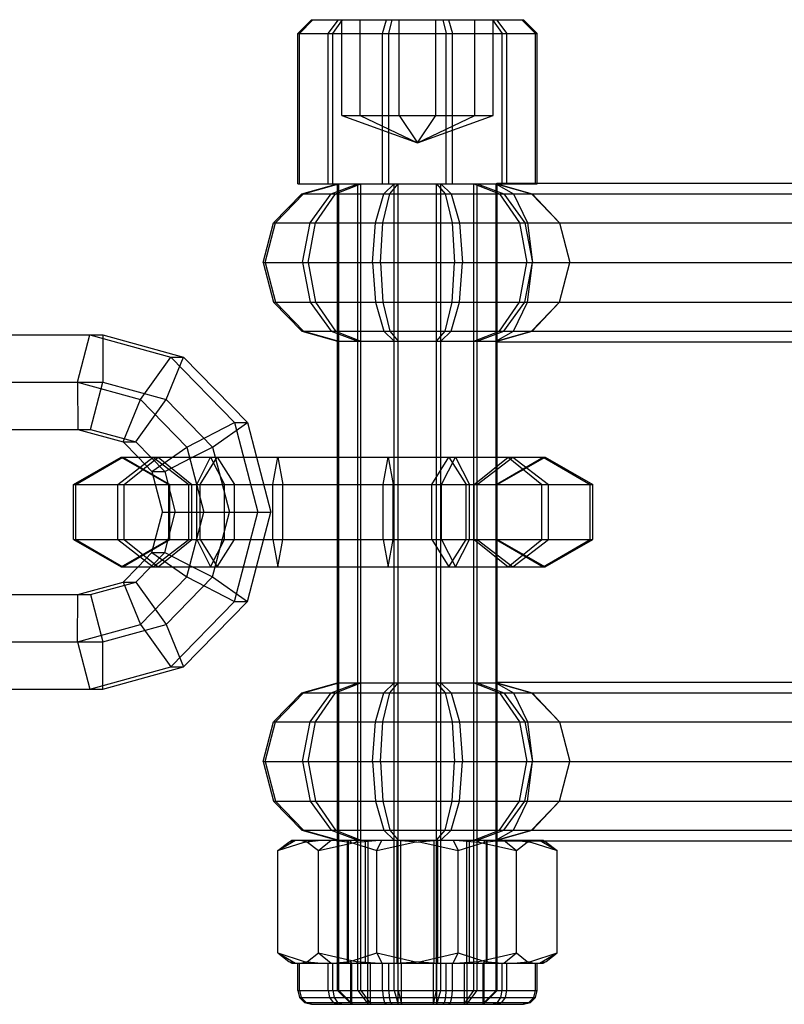
# Model space of a CAD drawing. Extents: x -4750 to 4750, y -2750 to 2750.
# Drawn here: x -1431 to -1375, y 964 to 1036 of the extents above; entities that cross this region are included whole.
import ezdxf

# ---------------------------------------------------------------- set-up
doc = ezdxf.new("R2010")
doc.units = 0

msp = doc.modelspace()

# ---------------------------------------------------------------- linework, layer by layer
at = {"color": 0}
for p, q in [((-1410.310523, 1035), (-1409.303852, 1036)), ((-1409.303852, 1036), (-1393.814536, 1036)), ((-1408.087563, 1035), (-1407.336601, 1036)), ((-1404.115332, 1035), (-1403.821298, 1036)), ((-1399.699866, 1036), (-1399.458186, 1035)), ((-1396.07664, 1036), (-1395.364003, 1035)), ((-1393.92246, 1036), (-1392.929817, 1035)), ((-1393.814536, 1036), (-1392.807865, 1035)), ((-1410.310523, 1024), (-1410.310523, 1035)), ((-1410.310523, 1035), (-1392.807865, 1035)), ((-1408.087563, 1024), (-1408.087563, 1035)), ((-1404.115332, 1024), (-1404.115332, 1035)), ((-1399.458186, 1024), (-1399.458186, 1035)), ((-1395.364003, 1024), (-1395.364003, 1035)), ((-1392.929817, 1024), (-1392.929817, 1035)), ((-1392.807865, 1024.05), (-1392.807865, 1035)), ((-1410.310523, 1024), (-1392.807865, 1024)), ((-1407.393414, 1023.99641), (-1407.393414, 1024)), ((-1407.393414, 1024), (-1405.91144, 1024)), ((-1405.91144, 1023.99641), (-1405.91144, 1024)), ((-1403.263286, 1024), (-1400.158522, 1024)), ((-1403.263286, 1023.99641), (-1403.263286, 1024)), ((-1400.158522, 1023.99641), (-1400.158522, 1024)), ((-1397.429067, 1024), (-1395.724975, 1024)), ((-1397.429067, 1023.99641), (-1397.429067, 1024)), ((-1395.806276, 1023.99641), (-1395.806276, 1024)), ((-1438.887169, 1012.964102), (-1424.566004, 1012.964102)), ((-1424.566004, 1012.964102), (-1418.647098, 1011.33307)), ((-1424.566004, 1012.964102), (-1424.54257, 1009.5)), ((-1407.393414, 1004), (-1407.393414, 1012.50359)), ((-1405.91144, 1004), (-1405.91144, 1012.50359)), ((-1403.263286, 1004), (-1403.263286, 1012.50359)), ((-1400.158522, 1004), (-1400.158522, 1012.50359)), ((-1397.429067, 1004), (-1397.429067, 1012.50359)), ((-1395.806276, 1004), (-1395.806276, 1012.50359)), ((-1395.724975, 1004), (-1395.724975, 1012.45)), ((-1419.923813, 1008.227241), (-1418.647098, 1011.33307)), ((-1418.647098, 1011.33307), (-1413.989524, 1006.543151)), ((-1437.04304, 1009.5), (-1424.54257, 1009.5)), ((-1425.452917, 1006.035898), (-1424.54257, 1009.5)), ((-1424.54257, 1009.5), (-1419.923813, 1008.227241)), ((-1422.13431, 1005.121413), (-1419.923813, 1008.227241)), ((-1419.923813, 1008.227241), (-1416.542648, 1004.75)), ((-1437.066474, 1006.035898), (-1425.452917, 1006.035898)), ((-1426.386699, 1006.035898), (-1423.068091, 1005.121413)), ((-1425.452917, 1006.035898), (-1422.13431, 1005.121413)), ((-1416.542648, 1004.75), (-1413.989524, 1006.543151)), ((-1413.989524, 1006.543151), (-1413.326917, 1004)), ((-1423.068091, 1005.121413), (-1422.13431, 1005.121413)), ((-1423.068091, 1005.121413), (-1421.977663, 1004)), ((-1422.13431, 1005.121413), (-1421.043882, 1004)), ((-1418.001074, 1004), (-1416.542648, 1004.75)), ((-1416.542648, 1004.75), (-1416.347239, 1004)), ((-1426.700473, 1002), (-1423.213261, 1004)), ((-1423.468215, 1002), (-1420.866804, 1004)), ((-1423.213261, 1004), (-1392.237763, 1004)), ((-1417.692458, 1002), (-1416.673893, 1004)), ((-1411.758016, 1004), (-1411.392794, 1002)), ((-1399.257546, 1004), (-1398.005411, 1002)), ((-1394.935908, 1004), (-1392.467261, 1002)), ((-1392.366489, 1004), (-1388.927872, 1002)), ((-1392.237763, 1004), (-1388.75055, 1002)), ((-1426.700473, 1002), (-1388.75055, 1002)), ((-1426.700473, 998), (-1426.700473, 1002)), ((-1423.468215, 998), (-1423.468215, 1002)), ((-1417.692458, 998), (-1417.692458, 1002)), ((-1411.392794, 998), (-1411.392794, 1002)), ((-1398.005411, 998), (-1398.005411, 1002)), ((-1392.467261, 998), (-1392.467261, 1002)), ((-1388.927872, 998), (-1388.927872, 1002)), ((-1388.75055, 998), (-1388.75055, 1002)), ((-1426.700473, 998), (-1388.75055, 998)), ((-1426.700473, 998), (-1423.213261, 996)), ((-1423.468215, 998), (-1420.866804, 996)), ((-1417.692458, 998), (-1416.673893, 996)), ((-1411.758016, 996), (-1411.392794, 998)), ((-1399.257546, 996), (-1398.005411, 998)), ((-1394.935908, 996), (-1392.467261, 998)), ((-1392.366489, 996), (-1388.927872, 998)), ((-1392.237763, 996), (-1388.75055, 998)), ((-1423.213261, 996), (-1392.237763, 996)), ((-1423.084535, 996), (-1421.977663, 996)), ((-1423.068091, 994.878587), (-1421.977663, 996)), ((-1422.13431, 994.878587), (-1421.043882, 996)), ((-1418.001074, 996), (-1416.542648, 995.25)), ((-1416.542648, 995.25), (-1416.347239, 996)), ((-1413.989524, 993.456849), (-1413.326917, 996)), ((-1407.393414, 987.49641), (-1407.393414, 996)), ((-1405.91144, 987.49641), (-1405.91144, 996)), ((-1403.263286, 987.49641), (-1403.263286, 996)), ((-1400.158522, 987.49641), (-1400.158522, 996)), ((-1397.429067, 987.49641), (-1397.429067, 996)), ((-1395.806276, 987.49641), (-1395.806276, 996)), ((-1395.724975, 987.55), (-1395.724975, 996)), ((-1419.923813, 991.772759), (-1416.542648, 995.25)), ((-1416.542648, 995.25), (-1413.989524, 993.456849)), ((-1426.386699, 993.964102), (-1423.068091, 994.878587)), ((-1425.452917, 993.964102), (-1422.13431, 994.878587)), ((-1423.068091, 994.878587), (-1422.13431, 994.878587)), ((-1422.13431, 994.878587), (-1419.923813, 991.772759)), ((-1437.066474, 993.964102), (-1425.452917, 993.964102)), ((-1425.452917, 993.964102), (-1424.54257, 990.5)), ((-1418.647098, 988.66693), (-1413.989524, 993.456849)), ((-1424.54257, 990.5), (-1419.923813, 991.772759)), ((-1419.923813, 991.772759), (-1418.647098, 988.66693)), ((-1437.04304, 990.5), (-1424.54257, 990.5)), ((-1424.566004, 987.035898), (-1424.54257, 990.5)), ((-1424.566004, 987.035898), (-1418.647098, 988.66693)), ((-1438.887169, 987.035898), (-1424.566004, 987.035898)), ((-1407.393414, 976), (-1407.393414, 976.00359)), ((-1405.91144, 976), (-1405.91144, 976.00359)), ((-1403.263286, 976), (-1403.263286, 976.00359)), ((-1400.158522, 976), (-1400.158522, 976.00359)), ((-1397.429067, 976), (-1397.429067, 976.00359)), ((-1395.806276, 976), (-1395.806276, 976.00359)), ((-1406.386742, 964), (-1396.731646, 964))]:
    msp.add_line(p, q, dxfattribs=at)
at = {"color": 1}
for p, q in [((-1410.188572, 1035), (-1409.195928, 1036)), ((-1409.303852, 1036), (-1393.814536, 1036)), ((-1407.754385, 1035), (-1407.041748, 1036)), ((-1407.094942, 1029), (-1407.094942, 1036)), ((-1407.041748, 1036), (-1403.418522, 1036)), ((-1405.747145, 1029), (-1405.747145, 1036)), ((-1403.660202, 1035), (-1403.418522, 1036)), ((-1402.906992, 1029), (-1402.906992, 1036)), ((-1400.211397, 1029), (-1400.211397, 1036)), ((-1399.29709, 1036), (-1399.003056, 1035)), ((-1397.371243, 1036), (-1396.023446, 1036)), ((-1397.371243, 1029), (-1397.371243, 1036)), ((-1396.023446, 1029), (-1396.023446, 1036)), ((-1395.781788, 1036), (-1395.030825, 1035)), ((-1410.310523, 1035), (-1392.807865, 1035)), ((-1410.188572, 1024), (-1410.188572, 1035)), ((-1407.754385, 1024), (-1407.754385, 1035)), ((-1403.660202, 1024), (-1403.660202, 1035)), ((-1399.003056, 1024), (-1399.003056, 1035)), ((-1395.030825, 1024), (-1395.030825, 1035)), ((-1407.094942, 1029), (-1405.747145, 1029)), ((-1407.094942, 1029), (-1396.023446, 1029)), ((-1407.094942, 1029), (-1401.559194, 1027)), ((-1405.747145, 1029), (-1401.559194, 1027)), ((-1402.906992, 1029), (-1401.559194, 1027)), ((-1401.559194, 1027), (-1400.211397, 1029)), ((-1401.559194, 1027), (-1397.371243, 1029)), ((-1401.559194, 1027), (-1396.023446, 1029)), ((-1410.310523, 1024), (-1392.807865, 1024)), ((-1409.900926, 1023.272947), (-1407.312113, 1023.99641)), ((-1407.547879, 1023.272947), (-1405.689322, 1023.99641)), ((-1407.393414, 1024), (-1405.689322, 1024)), ((-1407.393414, 1023.99641), (-1395.823773, 1023.99641)), ((-1407.393414, 1012.50359), (-1407.393414, 1023.99641)), ((-1407.312113, 965), (-1407.312113, 1024)), ((-1407.312113, 1012.50359), (-1407.312113, 1023.99641)), ((-1405.91144, 1012.50359), (-1405.91144, 1023.99641)), ((-1405.689322, 965), (-1405.689322, 1024)), ((-1405.689322, 1012.50359), (-1405.689322, 1023.99641)), ((-1403.590169, 1023.272947), (-1402.959866, 1023.99641)), ((-1403.263286, 1012.50359), (-1403.263286, 1023.99641)), ((-1402.959866, 1024), (-1399.855102, 1024)), ((-1402.959866, 965), (-1402.959866, 1024)), ((-1402.959866, 1012.50359), (-1402.959866, 1023.99641)), ((-1400.158522, 1012.50359), (-1400.158522, 1023.99641)), ((-1399.855102, 965), (-1399.855102, 1024)), ((-1399.855102, 1023.99641), (-1399.088261, 1023.272947)), ((-1399.855102, 1012.50359), (-1399.855102, 1023.99641)), ((-1397.429067, 1012.50359), (-1397.429067, 1023.99641)), ((-1397.206948, 1024), (-1395.724975, 1024)), ((-1397.206948, 965), (-1397.206948, 1024)), ((-1397.206948, 1023.99641), (-1395.248437, 1023.272947)), ((-1397.206948, 1012.50359), (-1397.206948, 1023.99641)), ((-1395.823773, 1023.99641), (-1395.724975, 1024.05)), ((-1395.823773, 1023.99641), (-1394.53215, 1023.272947)), ((-1395.806276, 1012.50359), (-1395.806276, 1023.99641)), ((-1395.730395, 1023.99641), (-1395.724975, 1024.05)), ((-1395.724975, 1024.05), (-1392.807865, 1024.05)), ((-1395.724975, 1012.45), (-1395.724975, 1024.05)), ((-1395.724975, 1012.45), (-1395.724975, 1024)), ((-1392.807865, 1024), (-1392.807865, 1024.05)), ((-1411.93645, 1021.15), (-1409.900926, 1023.272947)), ((-1410.018812, 1023.272947), (-1362.374156, 1023.272947)), ((-1409.009219, 1021.15), (-1407.547879, 1023.272947)), ((-1404.085761, 1021.15), (-1403.590169, 1023.272947)), ((-1399.088261, 1023.272947), (-1398.485311, 1021.15)), ((-1395.248437, 1023.272947), (-1393.708505, 1021.15)), ((-1394.53215, 1023.272947), (-1393.516577, 1021.15)), ((-1412.681503, 1018.25), (-1411.93645, 1021.15)), ((-1412.083103, 1021.15), (-1363.073063, 1021.15)), ((-1409.544107, 1018.25), (-1409.009219, 1021.15)), ((-1404.26716, 1018.25), (-1404.085761, 1021.15)), ((-1398.485311, 1021.15), (-1398.264616, 1018.25)), ((-1393.708505, 1021.15), (-1393.144851, 1018.25)), ((-1393.516577, 1021.15), (-1393.144851, 1018.25)), ((-1412.838685, 1018.25), (-1363.532195, 1018.25)), ((-1412.681503, 1018.25), (-1411.93645, 1015.35)), ((-1409.544107, 1018.25), (-1409.009219, 1015.35)), ((-1404.26716, 1018.25), (-1404.085761, 1015.35)), ((-1398.485311, 1015.35), (-1398.264616, 1018.25)), ((-1393.708505, 1015.35), (-1393.144851, 1018.25)), ((-1393.516577, 1015.35), (-1393.144851, 1018.25)), ((-1412.083103, 1015.35), (-1363.628529, 1015.35)), ((-1411.93645, 1015.35), (-1409.900926, 1013.227053)), ((-1409.009219, 1015.35), (-1407.547879, 1013.227053)), ((-1404.085761, 1015.35), (-1403.590169, 1013.227053)), ((-1399.088261, 1013.227053), (-1398.485311, 1015.35)), ((-1395.248437, 1013.227053), (-1393.708505, 1015.35)), ((-1394.53215, 1013.227053), (-1393.516577, 1015.35)), ((-1410.018812, 1013.227053), (-1363.336252, 1013.227053)), ((-1409.900926, 1013.227053), (-1407.312113, 1012.50359)), ((-1407.547879, 1013.227053), (-1405.689322, 1012.50359)), ((-1403.590169, 1013.227053), (-1402.959866, 1012.50359)), ((-1399.855102, 1012.50359), (-1399.088261, 1013.227053)), ((-1397.206948, 1012.50359), (-1395.248437, 1013.227053)), ((-1395.823773, 1012.50359), (-1394.53215, 1013.227053)), ((-1438.887169, 1012.964102), (-1424.566004, 1012.964102)), ((-1426.410133, 1009.5), (-1425.499785, 1012.964102)), ((-1425.499785, 1012.964102), (-1419.580879, 1011.33307)), ((-1407.393414, 1012.50359), (-1395.823773, 1012.50359)), ((-1395.823773, 1012.50359), (-1395.724975, 1012.45)), ((-1421.791376, 1008.227241), (-1419.580879, 1011.33307)), ((-1419.580879, 1011.33307), (-1414.923306, 1006.543151)), ((-1419.580879, 1011.33307), (-1418.647098, 1011.33307)), ((-1438.910603, 1009.5), (-1426.410133, 1009.5)), ((-1426.410133, 1009.5), (-1426.386699, 1006.035898)), ((-1426.410133, 1009.5), (-1421.791376, 1008.227241)), ((-1423.068091, 1005.121413), (-1421.791376, 1008.227241)), ((-1421.791376, 1008.227241), (-1418.410211, 1004.75)), ((-1438.000256, 1006.035898), (-1426.386699, 1006.035898)), ((-1418.410211, 1004.75), (-1414.923306, 1006.543151)), ((-1414.923306, 1006.543151), (-1413.218516, 1000)), ((-1414.923306, 1006.543151), (-1413.989524, 1006.543151)), ((-1420.963334, 1002.956849), (-1418.410211, 1004.75)), ((-1418.410211, 1004.75), (-1417.172619, 1000)), ((-1426.523152, 1002), (-1423.084535, 1004)), ((-1423.213261, 1004), (-1419.726049, 1002)), ((-1423.213261, 1004), (-1392.237763, 1004)), ((-1423.084535, 1004), (-1419.645918, 1002)), ((-1422.983763, 1002), (-1420.515116, 1004)), ((-1421.977663, 1004), (-1420.963334, 1002.956849)), ((-1421.043882, 1004), (-1420.029553, 1002.956849)), ((-1420.866804, 1004), (-1418.265392, 1002)), ((-1420.515116, 1004), (-1418.046468, 1002)), ((-1420.029553, 1002.956849), (-1418.001074, 1004)), ((-1417.445613, 1002), (-1416.193478, 1004)), ((-1416.673893, 1004), (-1415.655328, 1002)), ((-1416.347239, 1004), (-1415.305056, 1000)), ((-1416.193478, 1004), (-1414.941343, 1002)), ((-1413.326917, 1004), (-1412.284734, 1000)), ((-1412.123238, 1002), (-1411.758016, 1004)), ((-1407.393414, 996), (-1407.393414, 1004)), ((-1405.91144, 996), (-1405.91144, 1004)), ((-1404.058229, 1002), (-1403.693008, 1004)), ((-1403.693008, 1004), (-1403.327786, 1002)), ((-1403.263286, 996), (-1403.263286, 1004)), ((-1400.509681, 1002), (-1399.257546, 1004)), ((-1400.158522, 996), (-1400.158522, 1004)), ((-1399.795696, 1002), (-1398.777131, 1004)), ((-1398.777131, 1004), (-1397.758566, 1002)), ((-1397.429067, 996), (-1397.429067, 1004)), ((-1397.404556, 1002), (-1394.935908, 1004)), ((-1397.185632, 1002), (-1394.58422, 1004)), ((-1395.806276, 996), (-1395.806276, 1004)), ((-1395.805106, 1002), (-1392.366489, 1004)), ((-1395.724975, 996), (-1395.724975, 1004)), ((-1395.724975, 1002), (-1392.237763, 1004)), ((-1394.58422, 1004), (-1391.982809, 1002)), ((-1420.963334, 1002.956849), (-1420.029553, 1002.956849)), ((-1420.963334, 1002.956849), (-1420.19294, 1000)), ((-1420.029553, 1002.956849), (-1419.259159, 1000)), ((-1426.700473, 1002), (-1388.75055, 1002)), ((-1426.523152, 998), (-1426.523152, 1002)), ((-1422.983763, 998), (-1422.983763, 1002)), ((-1419.726049, 1002), (-1418.046468, 1002)), ((-1419.726049, 998), (-1419.726049, 1002)), ((-1419.726049, 1002), (-1419.645918, 1002)), ((-1419.645918, 998), (-1419.645918, 1002)), ((-1418.265392, 998), (-1418.265392, 1002)), ((-1418.046468, 998), (-1418.046468, 1002)), ((-1417.445613, 998), (-1417.445613, 1002)), ((-1415.655328, 998), (-1415.655328, 1002)), ((-1415.655328, 1002), (-1399.795696, 1002)), ((-1414.941343, 1002), (-1412.805826, 1002)), ((-1414.941343, 998), (-1414.941343, 1002)), ((-1412.123238, 998), (-1412.123238, 1002)), ((-1404.058229, 998), (-1404.058229, 1002)), ((-1403.327786, 998), (-1403.327786, 1002)), ((-1400.509681, 998), (-1400.509681, 1002)), ((-1399.795696, 998), (-1399.795696, 1002)), ((-1397.758566, 998), (-1397.758566, 1002)), ((-1397.404556, 998), (-1397.404556, 1002)), ((-1397.404556, 1002), (-1395.724975, 1002)), ((-1397.185632, 998), (-1397.185632, 1002)), ((-1395.805106, 998), (-1395.805106, 1002)), ((-1395.724975, 998), (-1395.724975, 1002)), ((-1391.982809, 998), (-1391.982809, 1002)), ((-1420.963334, 997.043151), (-1420.19294, 1000)), ((-1420.19294, 1000), (-1412.284734, 1000)), ((-1420.19294, 1000), (-1419.259159, 1000)), ((-1420.029553, 997.043151), (-1419.259159, 1000)), ((-1418.410211, 995.25), (-1417.172619, 1000)), ((-1416.347239, 996), (-1415.305056, 1000)), ((-1414.923306, 993.456849), (-1413.218516, 1000)), ((-1413.326917, 996), (-1412.284734, 1000)), ((-1426.700473, 998), (-1388.75055, 998)), ((-1426.523152, 998), (-1423.084535, 996)), ((-1423.213261, 996), (-1419.726049, 998)), ((-1423.084535, 996), (-1419.645918, 998)), ((-1422.983763, 998), (-1420.515116, 996)), ((-1420.866804, 996), (-1418.265392, 998)), ((-1420.515116, 996), (-1418.046468, 998)), ((-1419.726049, 998), (-1418.046468, 998)), ((-1419.726049, 998), (-1419.645918, 998)), ((-1417.445613, 998), (-1416.193478, 996)), ((-1416.673893, 996), (-1415.655328, 998)), ((-1416.193478, 996), (-1414.941343, 998)), ((-1415.655328, 998), (-1399.795696, 998)), ((-1414.941343, 998), (-1412.805826, 998)), ((-1412.123238, 998), (-1411.758016, 996)), ((-1404.058229, 998), (-1403.693008, 996)), ((-1403.693008, 996), (-1403.327786, 998)), ((-1400.509681, 998), (-1399.257546, 996)), ((-1399.795696, 998), (-1398.777131, 996)), ((-1398.777131, 996), (-1397.758566, 998)), ((-1397.404556, 998), (-1394.935908, 996)), ((-1397.404556, 998), (-1395.724975, 998)), ((-1397.185632, 998), (-1394.58422, 996)), ((-1395.805106, 998), (-1392.366489, 996)), ((-1395.724975, 998), (-1392.237763, 996)), ((-1394.58422, 996), (-1391.982809, 998)), ((-1421.977663, 996), (-1420.963334, 997.043151)), ((-1421.043882, 996), (-1420.029553, 997.043151)), ((-1420.963334, 997.043151), (-1418.410211, 995.25)), ((-1420.963334, 997.043151), (-1420.029553, 997.043151)), ((-1420.029553, 997.043151), (-1418.001074, 996)), ((-1421.977663, 996), (-1413.326917, 996)), ((-1407.393414, 996), (-1395.724975, 996)), ((-1421.791376, 991.772759), (-1418.410211, 995.25)), ((-1418.410211, 995.25), (-1414.923306, 993.456849)), ((-1423.068091, 994.878587), (-1421.791376, 991.772759)), ((-1438.000256, 993.964102), (-1425.452917, 993.964102)), ((-1426.410133, 990.5), (-1426.386699, 993.964102)), ((-1419.580879, 988.66693), (-1414.923306, 993.456849)), ((-1414.923306, 993.456849), (-1413.989524, 993.456849)), ((-1426.410133, 990.5), (-1421.791376, 991.772759)), ((-1421.791376, 991.772759), (-1419.580879, 988.66693)), ((-1438.910603, 990.5), (-1426.410133, 990.5)), ((-1426.410133, 990.5), (-1425.499785, 987.035898)), ((-1425.499785, 987.035898), (-1419.580879, 988.66693)), ((-1419.580879, 988.66693), (-1418.647098, 988.66693)), ((-1409.900926, 986.772947), (-1407.312113, 987.49641)), ((-1407.547879, 986.772947), (-1405.689322, 987.49641)), ((-1407.393414, 987.49641), (-1395.823773, 987.49641)), ((-1407.393414, 976.00359), (-1407.393414, 987.49641)), ((-1407.312113, 976.00359), (-1407.312113, 987.49641)), ((-1405.91144, 976.00359), (-1405.91144, 987.49641)), ((-1405.689322, 976.00359), (-1405.689322, 987.49641)), ((-1403.590169, 986.772947), (-1402.959866, 987.49641)), ((-1403.263286, 976.00359), (-1403.263286, 987.49641)), ((-1402.959866, 976.00359), (-1402.959866, 987.49641)), ((-1400.158522, 976.00359), (-1400.158522, 987.49641)), ((-1399.855102, 987.49641), (-1399.088261, 986.772947)), ((-1399.855102, 976.00359), (-1399.855102, 987.49641)), ((-1397.429067, 976.00359), (-1397.429067, 987.49641)), ((-1397.206948, 987.49641), (-1395.248437, 986.772947)), ((-1397.206948, 976.00359), (-1397.206948, 987.49641)), ((-1395.823773, 987.49641), (-1395.724975, 987.55)), ((-1395.823773, 987.49641), (-1394.53215, 986.772947)), ((-1395.806276, 976.00359), (-1395.806276, 987.49641)), ((-1395.724975, 965), (-1395.724975, 987.55)), ((-1395.724975, 976), (-1395.724975, 987.55)), ((-1438.887169, 987.035898), (-1424.566004, 987.035898)), ((-1411.93645, 984.65), (-1409.900926, 986.772947)), ((-1410.018812, 986.772947), (-1363.336252, 986.772947)), ((-1409.009219, 984.65), (-1407.547879, 986.772947)), ((-1404.085761, 984.65), (-1403.590169, 986.772947)), ((-1399.088261, 986.772947), (-1398.485311, 984.65)), ((-1395.248437, 986.772947), (-1393.708505, 984.65)), ((-1394.53215, 986.772947), (-1393.516577, 984.65)), ((-1412.681503, 981.75), (-1411.93645, 984.65)), ((-1412.083103, 984.65), (-1363.628529, 984.65)), ((-1409.544107, 981.75), (-1409.009219, 984.65)), ((-1404.26716, 981.75), (-1404.085761, 984.65)), ((-1398.485311, 984.65), (-1398.264616, 981.75)), ((-1393.708505, 984.65), (-1393.144851, 981.75)), ((-1393.516577, 984.65), (-1393.144851, 981.75)), ((-1412.838685, 981.75), (-1363.532195, 981.75)), ((-1412.681503, 981.75), (-1411.93645, 978.85)), ((-1409.544107, 981.75), (-1409.009219, 978.85)), ((-1404.26716, 981.75), (-1404.085761, 978.85)), ((-1398.485311, 978.85), (-1398.264616, 981.75)), ((-1393.708505, 978.85), (-1393.144851, 981.75)), ((-1393.516577, 978.85), (-1393.144851, 981.75)), ((-1412.083103, 978.85), (-1363.073063, 978.85)), ((-1411.93645, 978.85), (-1409.900926, 976.727053)), ((-1409.009219, 978.85), (-1407.547879, 976.727053)), ((-1404.085761, 978.85), (-1403.590169, 976.727053)), ((-1399.088261, 976.727053), (-1398.485311, 978.85)), ((-1395.248437, 976.727053), (-1393.708505, 978.85)), ((-1394.53215, 976.727053), (-1393.516577, 978.85)), ((-1410.018812, 976.727053), (-1362.374156, 976.727053)), ((-1409.900926, 976.727053), (-1407.312113, 976.00359)), ((-1407.547879, 976.727053), (-1405.689322, 976.00359)), ((-1403.590169, 976.727053), (-1402.959866, 976.00359)), ((-1399.855102, 976.00359), (-1399.088261, 976.727053)), ((-1397.206948, 976.00359), (-1395.248437, 976.727053)), ((-1395.823773, 976.00359), (-1394.53215, 976.727053)), ((-1410.970011, 975.86339), (-1410.459692, 976)), ((-1410.733538, 976), (-1392.38485, 976)), ((-1410.096304, 976), (-1409.585985, 975.86339)), ((-1409.585985, 975.86339), (-1409.38429, 976)), ((-1409.585985, 975.86339), (-1408.786917, 975.23625)), ((-1408.786917, 975.23625), (-1407.876561, 976)), ((-1408.786917, 975.23625), (-1406.051187, 975.86339)), ((-1407.393414, 976.00359), (-1395.823773, 976.00359)), ((-1407.393414, 965), (-1407.393414, 976)), ((-1406.664136, 976), (-1406.592998, 976)), ((-1406.664136, 967), (-1406.664136, 976)), ((-1406.592998, 967), (-1406.592998, 976)), ((-1406.051187, 975.86339), (-1405.938313, 976)), ((-1406.051187, 975.86339), (-1404.304032, 976)), ((-1405.91144, 965), (-1405.91144, 976)), ((-1405.36741, 967), (-1405.36741, 976)), ((-1405.173056, 967), (-1405.173056, 976)), ((-1404.304032, 976), (-1403.059918, 976)), ((-1403.263286, 965), (-1403.263286, 976)), ((-1403.059918, 976), (-1401.312763, 975.86339)), ((-1403.050275, 967), (-1403.050275, 976)), ((-1402.784782, 967), (-1402.784782, 976)), ((-1401.318955, 976), (-1401.312763, 975.86339)), ((-1401.312763, 975.86339), (-1398.577033, 975.23625)), ((-1400.333606, 967), (-1400.333606, 976)), ((-1400.158522, 965), (-1400.158522, 976)), ((-1400.068114, 967), (-1400.068114, 976)), ((-1398.952646, 976), (-1398.577033, 975.23625)), ((-1398.577033, 975.23625), (-1396.64037, 975.86339)), ((-1397.945333, 967), (-1397.945333, 976)), ((-1397.750979, 967), (-1397.750979, 976)), ((-1397.429067, 965), (-1397.429067, 976)), ((-1396.763969, 976), (-1396.64037, 975.86339)), ((-1396.64037, 975.86339), (-1395.403535, 976)), ((-1396.525391, 976), (-1396.454252, 976)), ((-1396.525391, 967), (-1396.525391, 976)), ((-1396.454252, 967), (-1396.454252, 976)), ((-1395.823773, 976.00359), (-1395.724975, 975.95)), ((-1395.806276, 965), (-1395.806276, 976)), ((-1395.730395, 976.00359), (-1395.724975, 975.95)), ((-1395.724975, 975.95), (-1392.298299, 975.95)), ((-1394.522808, 976), (-1393.285973, 975.86339)), ((-1393.49386, 976), (-1393.285973, 975.86339)), ((-1393.285973, 975.86339), (-1391.34931, 975.23625)), ((-1392.63528, 976), (-1391.34931, 975.23625)), ((-1408.786917, 967.76375), (-1408.786917, 975.23625)), ((-1398.577033, 967.76375), (-1398.577033, 975.23625)), ((-1409.585985, 967.13661), (-1408.786917, 967.76375)), ((-1408.786917, 967.76375), (-1407.876561, 967)), ((-1408.786917, 967.76375), (-1406.051187, 967.13661)), ((-1401.312763, 967.13661), (-1398.577033, 967.76375)), ((-1398.952646, 967), (-1398.577033, 967.76375)), ((-1398.577033, 967.76375), (-1396.64037, 967.13661)), ((-1393.285973, 967.13661), (-1391.34931, 967.76375)), ((-1392.63528, 967), (-1391.34931, 967.76375)), ((-1410.970011, 967.13661), (-1410.459692, 967)), ((-1410.733538, 967), (-1392.38485, 967)), ((-1410.310523, 967), (-1410.188572, 967)), ((-1410.188572, 965), (-1410.188572, 967)), ((-1410.096304, 967), (-1409.585985, 967.13661)), ((-1410.096304, 967), (-1407.876561, 967)), ((-1409.585985, 967.13661), (-1409.38429, 967)), ((-1407.754385, 965), (-1407.754385, 967)), ((-1406.664136, 967), (-1400.068114, 967)), ((-1406.592998, 967), (-1405.186066, 967)), ((-1406.421044, 967), (-1406.353293, 967)), ((-1406.421044, 964), (-1406.421044, 967)), ((-1406.353293, 964), (-1406.353293, 967)), ((-1406.051187, 967.13661), (-1405.938313, 967)), ((-1406.051187, 967.13661), (-1404.304032, 967)), ((-1405.186066, 964), (-1405.186066, 967)), ((-1405.000967, 964), (-1405.000967, 967)), ((-1403.660202, 965), (-1403.660202, 967)), ((-1403.059918, 967), (-1401.312763, 967.13661)), ((-1402.979271, 964), (-1402.979271, 967)), ((-1402.979271, 967), (-1400.139117, 967)), ((-1402.726421, 964), (-1402.726421, 967)), ((-1401.318955, 967), (-1401.312763, 967.13661)), ((-1400.391967, 964), (-1400.391967, 967)), ((-1400.139117, 964), (-1400.139117, 967)), ((-1399.003056, 965), (-1399.003056, 967)), ((-1398.952646, 967), (-1395.403535, 967)), ((-1398.117421, 964), (-1398.117421, 967)), ((-1398.117421, 967), (-1396.454252, 967)), ((-1397.932322, 964), (-1397.932322, 967)), ((-1396.765095, 964), (-1396.765095, 967)), ((-1396.763969, 967), (-1396.64037, 967.13661)), ((-1396.697345, 964), (-1396.697345, 967)), ((-1396.64037, 967.13661), (-1395.403535, 967)), ((-1395.030825, 965), (-1395.030825, 967)), ((-1394.522808, 967), (-1393.285973, 967.13661)), ((-1394.522808, 967), (-1393.49386, 967)), ((-1393.49386, 967), (-1393.285973, 967.13661)), ((-1410.310523, 965), (-1392.807865, 965)), ((-1410.188572, 965), (-1410.055583, 964.5)), ((-1407.754385, 965), (-1407.65891, 964.5)), ((-1407.393414, 965), (-1405.689322, 965)), ((-1407.393414, 965), (-1406.386742, 964)), ((-1407.312113, 965), (-1406.319469, 964)), ((-1405.91144, 965), (-1405.160478, 964)), ((-1405.689322, 965), (-1404.976684, 964)), ((-1403.660202, 965), (-1403.627823, 964.5)), ((-1403.263286, 965), (-1399.855102, 965)), ((-1403.263286, 965), (-1402.969252, 964)), ((-1402.959866, 965), (-1402.718186, 964)), ((-1400.400202, 964), (-1400.158522, 965)), ((-1400.149136, 964), (-1399.855102, 965)), ((-1399.042449, 964.5), (-1399.003056, 965)), ((-1398.141704, 964), (-1397.429067, 965)), ((-1397.957911, 964), (-1397.206948, 965)), ((-1397.429067, 965), (-1395.724975, 965)), ((-1396.798919, 964), (-1395.806276, 965)), ((-1396.731646, 964), (-1395.724975, 965)), ((-1395.131435, 964.5), (-1395.030825, 965)), ((-1410.175655, 964.5), (-1392.942733, 964.5)), ((-1410.055583, 964.5), (-1409.69225, 964.133975)), ((-1409.807188, 964.133975), (-1393.311201, 964.133975)), ((-1409.69225, 964.133975), (-1409.195928, 964)), ((-1407.65891, 964.5), (-1407.398067, 964.133975)), ((-1407.398067, 964.133975), (-1407.041748, 964)), ((-1403.627823, 964.5), (-1403.539362, 964.133975)), ((-1403.539362, 964.133975), (-1403.418522, 964)), ((-1399.29709, 964), (-1399.150073, 964.133975)), ((-1399.150073, 964.133975), (-1399.042449, 964.5)), ((-1395.781788, 964), (-1395.406306, 964.133975)), ((-1395.406306, 964.133975), (-1395.131435, 964.5)), ((-1409.303852, 964), (-1393.814536, 964)), ((-1406.421044, 964), (-1404.976684, 964)), ((-1406.386742, 964), (-1406.319469, 964)), ((-1402.979271, 964), (-1400.149136, 964)), ((-1398.117421, 964), (-1396.697345, 964))]:
    msp.add_line(p, q, dxfattribs=at)
at = {"color": 2}
for p, q in [((-1410.018812, 1023.272947), (-1407.393414, 1023.99641)), ((-1407.869951, 1023.272947), (-1405.91144, 1023.99641)), ((-1407.393414, 1023.99641), (-1395.730395, 1023.99641)), ((-1404.030128, 1023.272947), (-1403.263286, 1023.99641)), ((-1400.158522, 1023.99641), (-1399.528219, 1023.272947)), ((-1397.429067, 1023.99641), (-1395.570509, 1023.272947)), ((-1395.806276, 1023.99641), (-1393.217462, 1023.272947)), ((-1395.730395, 1023.99641), (-1393.178167, 1023.272947)), ((-1392.807865, 1024.05), (-1361.622746, 1024.05)), ((-1412.083103, 1021.15), (-1410.018812, 1023.272947)), ((-1410.018812, 1023.272947), (-1361.020173, 1023.272947)), ((-1409.409883, 1021.15), (-1407.869951, 1023.272947)), ((-1404.633077, 1021.15), (-1404.030128, 1023.272947)), ((-1399.528219, 1023.272947), (-1399.032627, 1021.15)), ((-1395.570509, 1023.272947), (-1394.109169, 1021.15)), ((-1393.217462, 1023.272947), (-1391.181939, 1021.15)), ((-1393.178167, 1023.272947), (-1391.171409, 1021.15)), ((-1412.838685, 1018.25), (-1412.083103, 1021.15)), ((-1412.083103, 1021.15), (-1360.727895, 1021.15)), ((-1409.973537, 1018.25), (-1409.409883, 1021.15)), ((-1404.853772, 1018.25), (-1404.633077, 1021.15)), ((-1399.032627, 1021.15), (-1398.851228, 1018.25)), ((-1394.109169, 1021.15), (-1393.574281, 1018.25)), ((-1391.181939, 1021.15), (-1390.436885, 1018.25)), ((-1391.171409, 1021.15), (-1390.436885, 1018.25)), ((-1412.838685, 1018.25), (-1360.824229, 1018.25)), ((-1412.838685, 1018.25), (-1412.083103, 1015.35)), ((-1409.973537, 1018.25), (-1409.409883, 1015.35)), ((-1404.853772, 1018.25), (-1404.633077, 1015.35)), ((-1399.032627, 1015.35), (-1398.851228, 1018.25)), ((-1394.109169, 1015.35), (-1393.574281, 1018.25)), ((-1391.181939, 1015.35), (-1390.436885, 1018.25)), ((-1391.171409, 1015.35), (-1390.436885, 1018.25)), ((-1412.083103, 1015.35), (-1361.283362, 1015.35)), ((-1412.083103, 1015.35), (-1410.018812, 1013.227053)), ((-1409.409883, 1015.35), (-1407.869951, 1013.227053)), ((-1404.633077, 1015.35), (-1404.030128, 1013.227053)), ((-1399.528219, 1013.227053), (-1399.032627, 1015.35)), ((-1395.570509, 1013.227053), (-1394.109169, 1015.35)), ((-1393.217462, 1013.227053), (-1391.181939, 1015.35)), ((-1393.178167, 1013.227053), (-1391.171409, 1015.35)), ((-1410.018812, 1013.227053), (-1407.393414, 1012.50359)), ((-1410.018812, 1013.227053), (-1361.982269, 1013.227053)), ((-1407.869951, 1013.227053), (-1405.91144, 1012.50359)), ((-1404.030128, 1013.227053), (-1403.263286, 1012.50359)), ((-1400.158522, 1012.50359), (-1399.528219, 1013.227053)), ((-1397.429067, 1012.50359), (-1395.570509, 1013.227053)), ((-1395.806276, 1012.50359), (-1393.217462, 1013.227053)), ((-1395.730395, 1012.50359), (-1393.178167, 1013.227053)), ((-1407.393414, 1012.50359), (-1395.730395, 1012.50359)), ((-1395.730395, 1012.50359), (-1395.724975, 1012.45)), ((-1395.724975, 1012.45), (-1362.733679, 1012.45)), ((-1410.018812, 986.772947), (-1407.393414, 987.49641)), ((-1407.869951, 986.772947), (-1405.91144, 987.49641)), ((-1407.393414, 987.49641), (-1395.730395, 987.49641)), ((-1404.030128, 986.772947), (-1403.263286, 987.49641)), ((-1400.158522, 987.49641), (-1399.528219, 986.772947)), ((-1397.429067, 987.49641), (-1395.570509, 986.772947)), ((-1395.806276, 987.49641), (-1393.217462, 986.772947)), ((-1395.730395, 987.49641), (-1395.724975, 987.55)), ((-1395.730395, 987.49641), (-1393.178167, 986.772947)), ((-1395.724975, 987.55), (-1362.733679, 987.55)), ((-1412.083103, 984.65), (-1410.018812, 986.772947)), ((-1410.018812, 986.772947), (-1361.982269, 986.772947)), ((-1409.409883, 984.65), (-1407.869951, 986.772947)), ((-1404.633077, 984.65), (-1404.030128, 986.772947)), ((-1399.528219, 986.772947), (-1399.032627, 984.65)), ((-1395.570509, 986.772947), (-1394.109169, 984.65)), ((-1393.217462, 986.772947), (-1391.181939, 984.65)), ((-1393.178167, 986.772947), (-1391.171409, 984.65)), ((-1412.838685, 981.75), (-1412.083103, 984.65)), ((-1412.083103, 984.65), (-1361.283362, 984.65)), ((-1409.973537, 981.75), (-1409.409883, 984.65)), ((-1404.853772, 981.75), (-1404.633077, 984.65)), ((-1399.032627, 984.65), (-1398.851228, 981.75)), ((-1394.109169, 984.65), (-1393.574281, 981.75)), ((-1391.181939, 984.65), (-1390.436885, 981.75)), ((-1391.171409, 984.65), (-1390.436885, 981.75)), ((-1412.838685, 981.75), (-1360.824229, 981.75)), ((-1412.838685, 981.75), (-1412.083103, 978.85)), ((-1409.973537, 981.75), (-1409.409883, 978.85)), ((-1404.853772, 981.75), (-1404.633077, 978.85)), ((-1399.032627, 978.85), (-1398.851228, 981.75)), ((-1394.109169, 978.85), (-1393.574281, 981.75)), ((-1391.181939, 978.85), (-1390.436885, 981.75)), ((-1391.171409, 978.85), (-1390.436885, 981.75)), ((-1412.083103, 978.85), (-1410.018812, 976.727053)), ((-1412.083103, 978.85), (-1360.727895, 978.85)), ((-1409.409883, 978.85), (-1407.869951, 976.727053)), ((-1404.633077, 978.85), (-1404.030128, 976.727053)), ((-1399.528219, 976.727053), (-1399.032627, 978.85)), ((-1395.570509, 976.727053), (-1394.109169, 978.85)), ((-1393.217462, 976.727053), (-1391.181939, 978.85)), ((-1393.178167, 976.727053), (-1391.171409, 978.85)), ((-1410.018812, 976.727053), (-1407.393414, 976.00359)), ((-1410.018812, 976.727053), (-1361.020173, 976.727053)), ((-1407.869951, 976.727053), (-1405.91144, 976.00359)), ((-1404.030128, 976.727053), (-1403.263286, 976.00359)), ((-1400.158522, 976.00359), (-1399.528219, 976.727053)), ((-1397.429067, 976.00359), (-1395.570509, 976.727053)), ((-1395.806276, 976.00359), (-1393.217462, 976.727053)), ((-1395.730395, 976.00359), (-1393.178167, 976.727053)), ((-1407.393414, 976.00359), (-1395.730395, 976.00359)), ((-1392.298299, 975.95), (-1361.622746, 975.95))]:
    msp.add_line(p, q, dxfattribs=at)
at = {"color": 3}
for p, q in [((-1411.769078, 975.23625), (-1410.483109, 976)), ((-1411.769078, 975.23625), (-1410.970011, 975.86339)), ((-1411.769078, 975.23625), (-1409.832416, 975.86339)), ((-1410.970011, 975.86339), (-1410.733538, 976)), ((-1410.733538, 976), (-1392.38485, 976)), ((-1409.832416, 975.86339), (-1408.59558, 976)), ((-1409.832416, 975.86339), (-1409.624529, 976)), ((-1407.714854, 976), (-1406.478018, 975.86339)), ((-1406.478018, 975.86339), (-1406.354419, 976)), ((-1406.478018, 975.86339), (-1404.541355, 975.23625)), ((-1404.541355, 975.23625), (-1404.165742, 976)), ((-1404.541355, 975.23625), (-1401.805625, 975.86339)), ((-1401.805625, 975.86339), (-1400.05847, 976)), ((-1401.805625, 975.86339), (-1401.799433, 976)), ((-1398.814356, 976), (-1397.067201, 975.86339)), ((-1397.180075, 976), (-1397.067201, 975.86339)), ((-1397.067201, 975.86339), (-1394.331471, 975.23625)), ((-1395.241827, 976), (-1394.331471, 975.23625)), ((-1394.331471, 975.23625), (-1393.532403, 975.86339)), ((-1393.734098, 976), (-1393.532403, 975.86339)), ((-1393.532403, 975.86339), (-1393.022084, 976)), ((-1392.658697, 976), (-1392.148378, 975.86339)), ((-1392.38485, 976), (-1392.148378, 975.86339)), ((-1392.148378, 975.86339), (-1391.34931, 975.23625)), ((-1411.769078, 967.76375), (-1411.769078, 975.23625)), ((-1404.541355, 967.76375), (-1404.541355, 975.23625)), ((-1394.331471, 967.76375), (-1394.331471, 975.23625)), ((-1391.34931, 967.76375), (-1391.34931, 975.23625)), ((-1411.769078, 967.76375), (-1410.970011, 967.13661)), ((-1411.769078, 967.76375), (-1409.832416, 967.13661)), ((-1411.769078, 967.76375), (-1410.483109, 967)), ((-1406.478018, 967.13661), (-1404.541355, 967.76375)), ((-1404.541355, 967.76375), (-1401.805625, 967.13661)), ((-1404.541355, 967.76375), (-1404.165742, 967)), ((-1397.067201, 967.13661), (-1394.331471, 967.76375)), ((-1395.241827, 967), (-1394.331471, 967.76375)), ((-1394.331471, 967.76375), (-1393.532403, 967.13661)), ((-1392.148378, 967.13661), (-1391.34931, 967.76375)), ((-1410.970011, 967.13661), (-1410.733538, 967)), ((-1410.733538, 967), (-1392.38485, 967)), ((-1410.310523, 965), (-1410.310523, 967)), ((-1409.832416, 967.13661), (-1408.59558, 967)), ((-1409.832416, 967.13661), (-1409.624529, 967)), ((-1409.624529, 967), (-1408.59558, 967)), ((-1408.087563, 965), (-1408.087563, 967)), ((-1407.714854, 967), (-1406.478018, 967.13661)), ((-1407.714854, 967), (-1404.165742, 967)), ((-1406.478018, 967.13661), (-1406.354419, 967)), ((-1404.115332, 965), (-1404.115332, 967)), ((-1401.805625, 967.13661), (-1400.05847, 967)), ((-1401.805625, 967.13661), (-1401.799433, 967)), ((-1401.799433, 967), (-1400.05847, 967)), ((-1399.458186, 965), (-1399.458186, 967)), ((-1398.814356, 967), (-1397.067201, 967.13661)), ((-1398.814356, 967), (-1397.180075, 967)), ((-1397.180075, 967), (-1397.067201, 967.13661)), ((-1395.364003, 965), (-1395.364003, 967)), ((-1395.241827, 967), (-1393.022084, 967)), ((-1393.734098, 967), (-1393.532403, 967.13661)), ((-1393.532403, 967.13661), (-1393.022084, 967)), ((-1392.929817, 967), (-1392.807865, 967)), ((-1392.929817, 965), (-1392.929817, 967)), ((-1392.807865, 965), (-1392.807865, 967)), ((-1392.658697, 967), (-1392.148378, 967.13661)), ((-1392.38485, 967), (-1392.148378, 967.13661)), ((-1410.310523, 965), (-1392.807865, 965)), ((-1410.310523, 965), (-1410.175655, 964.5)), ((-1408.087563, 965), (-1407.986954, 964.5)), ((-1404.115332, 965), (-1404.075939, 964.5)), ((-1399.490565, 964.5), (-1399.458186, 965)), ((-1395.459478, 964.5), (-1395.364003, 965)), ((-1393.062805, 964.5), (-1392.929817, 965)), ((-1392.942733, 964.5), (-1392.807865, 965)), ((-1410.175655, 964.5), (-1392.942733, 964.5)), ((-1410.175655, 964.5), (-1409.807188, 964.133975)), ((-1409.807188, 964.133975), (-1409.303852, 964)), ((-1409.807188, 964.133975), (-1393.311201, 964.133975)), ((-1407.986954, 964.5), (-1407.712082, 964.133975)), ((-1407.712082, 964.133975), (-1407.336601, 964)), ((-1404.075939, 964.5), (-1403.968315, 964.133975)), ((-1403.968315, 964.133975), (-1403.821298, 964)), ((-1399.699866, 964), (-1399.579026, 964.133975)), ((-1399.579026, 964.133975), (-1399.490565, 964.5)), ((-1396.07664, 964), (-1395.720321, 964.133975)), ((-1395.720321, 964.133975), (-1395.459478, 964.5)), ((-1393.92246, 964), (-1393.426138, 964.133975)), ((-1393.814536, 964), (-1393.311201, 964.133975)), ((-1393.426138, 964.133975), (-1393.062805, 964.5)), ((-1393.311201, 964.133975), (-1392.942733, 964.5)), ((-1409.303852, 964), (-1393.814536, 964)), ((-1406.421044, 964), (-1405.000967, 964)), ((-1402.726421, 964), (-1400.139117, 964)), ((-1397.932322, 964), (-1396.697345, 964))]:
    msp.add_line(p, q, dxfattribs=at)

doc.saveas('drawing.dxf')
